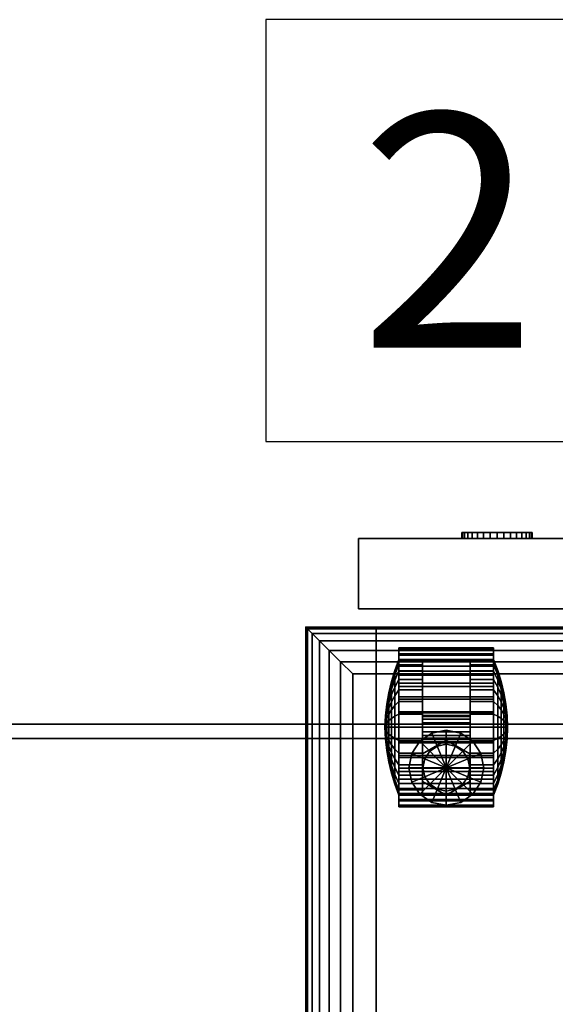
# Model space of a CAD drawing. Units: inches. Extents: x -1 to 228, y 0 to 157.
# Drawn here: x 205 to 211, y 96 to 107 of the extents above; entities that cross this region are included whole.
import ezdxf

# ---------------------------------------------------------------- set-up
doc = ezdxf.new("R2010")
doc.units = ezdxf.units.IN
doc.header["$MEASUREMENT"] = 0
for name, color, linetype in [('A-FURN', 7, 'Continuous'), ('AFUFU-2D-LK', 7, 'Continuous'), ('AFUFU-2D-LK-TX', 7, 'Continuous'), ('AFUFU-2D-SP-TX', 6, 'Continuous'), ('AFUFU-2D-ST-TX', 6, 'Continuous'), ('AFUFU-2D-WS-TX', 1, 'Continuous'), ('AFUFU-3D-CP', 6, 'Continuous'), ('AFUFU-3D-LK', 7, 'Continuous'), ('AFUFU-3D-SP-CA', 6, 'Continuous'), ('AFUFU-3D-SP-PD', 6, 'Continuous'), ('AFUFU-3D-ST-CA-H', 6, 'Continuous'), ('AFUFU-3D-ST-CA-V', 6, 'Continuous'), ('AFUFU-3D-ST-DR-ED-H', 6, 'Continuous'), ('AFUFU-3D-ST-DR-ED-V', 6, 'Continuous'), ('AFUFU-3D-ST-DR-V', 6, 'Continuous'), ('AFUFU-3D-ST-ED-V', 6, 'Continuous'), ('AFUFU-3D-TP', 6, 'Continuous'), ('AFUFU-3D-TP-ED', 6, 'Continuous'), ('AFUFU-3D-WS', 1, 'Continuous'), ('AFUFU-3D-WS-TR', 1, 'Continuous')]:
    doc.layers.add(name, color=color, linetype=linetype)
doc.styles.get("Standard").update_dxf_attribs({"font": 'arial.ttf'})

# ---------------------------------------------------------------- blocks, each defined once
blk = doc.blocks.new('3_D1R4224N')
at = {"layer": 'AFUFU-2D-WS-TX', "flags": 1}
for tag, height in [('CAPTG', 2.5), ('CAPPN', 0.001), ('CAPMG', 0.001), ('CAPMC', 0.001), ('CAPQT', 0.001), ('CAPDH', 0.001), ('CAPGC', 0.001)]:
    blk.add_attdef(tag, (0, 0), '', height=height, dxfattribs=at)
at = {"layer": 'AFUFU-3D-WS'}
mesh = blk.add_polyface(dxfattribs=at)
corners = [(0.15625, -23.84375), (41.84375, -23.84375), (41.84375, -0.65625), (0.15625, -0.65625)]
mesh.append_faces([[corners[k] for k in face] for face in [(0, 1, 2, 3)]])
mesh = blk.add_polyface(dxfattribs=at)
corners = [(41.84375, -0.65625, -1.25), (41.84375, -23.84375, -1.25), (0.15625, -23.84375, -1.25), (0.15625, -0.65625, -1.25)]
mesh.append_faces([[corners[k] for k in face] for face in [(0, 1, 2, 3)]])
at = {"layer": 'AFUFU-3D-WS-TR'}
mesh = blk.add_polyface(dxfattribs=at)
corners = [(0, -0.5), (42, -0.5), (42, -0.5, -1.25), (0, -0.5, -1.25), (0.15625, -0.65625, -1.25), (41.84375, -0.65625, -1.25), (0.15625, -0.65625), (41.84375, -0.65625), (42, -24, -1.25), (0, -24, -1.25), (0.15625, -23.84375, -1.25), (41.84375, -23.84375, -1.25), (0.15625, -23.84375), (0, -24), (42, -24), (41.84375, -23.84375)]
mesh.append_faces([[corners[k] for k in face] for face in [(0, 1, 2, 3), (8, 14, 13, 9), (3, 9, 13, 0), (14, 8, 2, 1)]])
mesh.append_faces([[corners[k] for k in face] for face in [(4, 3, 2, 5), (12, 13, 14, 15), (6, 0, 13, 12), (5, 2, 8, 11)]], dxfattribs={"vtx0": -1, "vtx2": -1})
mesh.append_faces([[corners[k] for k in face] for face in [(1, 0, 6, 7), (8, 9, 10, 11), (9, 3, 4, 10), (14, 1, 7, 15)]], dxfattribs={"vtx1": -1, "vtx3": -1})
blk = doc.blocks.new('P_KSPEC2')
at = {"layer": 'AFUFU-2D-LK'}
for p, q in [((0, 4.5), (0, 0)), ((15.618, 4.5), (0, 4.5)), ((0, 0), (15.618, 0))]:
    blk.add_line(p, q, dxfattribs=at)
at = {"layer": 'AFUFU-2D-LK-TX'}
blk.add_attdef('CAPTG', (1, 1), '', height=2.5, dxfattribs=at)
at = {"layer": 'AFUFU-2D-LK-TX', "flags": 1}
for tag in ['CAPPN', 'CAPMG', 'CAPMC', 'CAPQT', 'CAPDH', 'CAPGC']:
    blk.add_attdef(tag, (0, 0), '', height=0.001, dxfattribs=at)
blk = doc.blocks.new('3_WPM2416BFLL')
at = {"layer": 'AFUFU-3D-ST-CA-H'}
blk.add_point((15.562, 0), dxfattribs=at)
at = {"layer": 'AFUFU-2D-ST-TX', "flags": 1}
for tag, height in [('CAPTG', 2.5), ('CAPPN', 0.001), ('CAPMG', 0.001), ('CAPMC', 0.001), ('CAPQT', 0.001), ('CAPDH', 0.001), ('CAPGC', 0.001)]:
    blk.add_attdef(tag, (0, 0), '', height=height, dxfattribs=at)
at = {"layer": 'AFUFU-3D-CP'}
mesh = blk.add_polyface(dxfattribs=at)
corners = [(14.813, 20.01, 2.208), (14.813, 0, 2.208), (0.75, 0, 2.208), (0.75, 20.01, 2.208)]
mesh.append_faces([[corners[k] for k in face] for face in [(0, 1, 2, 3)]])
at = {"layer": 'AFUFU-3D-LK'}
mesh = blk.add_polyface(dxfattribs=at)
corners = [(13.521, -1.008, 14.412), (13.896, -1.008, 14.412), (13.888, -1.008, 14.485), (13.867, -1.008, 14.556), (13.896, -0.945, 14.412), (13.888, -0.945, 14.485), (13.867, -0.945, 14.556), (13.832, -1.008, 14.62), (13.786, -1.008, 14.677), (13.832, -0.945, 14.62), (13.786, -0.945, 14.677), (13.729, -1.008, 14.724), (13.664, -1.008, 14.758), (13.729, -0.945, 14.724), (13.664, -0.945, 14.758), (13.594, -1.008, 14.78), (13.521, -1.008, 14.787), (13.594, -0.945, 14.78), (13.521, -0.945, 14.787), (13.447, -1.008, 14.78), (13.377, -1.008, 14.758), (13.447, -0.945, 14.78), (13.377, -0.945, 14.758), (13.312, -1.008, 14.724), (13.255, -1.008, 14.677), (13.312, -0.945, 14.724), (13.255, -0.945, 14.677), (13.209, -1.008, 14.62), (13.174, -1.008, 14.556), (13.209, -0.945, 14.62), (13.174, -0.945, 14.556), (13.153, -1.008, 14.485), (13.146, -1.008, 14.412), (13.153, -0.945, 14.485), (13.146, -0.945, 14.412), (13.153, -1.008, 14.339), (13.174, -1.008, 14.268), (13.153, -0.945, 14.339), (13.174, -0.945, 14.268), (13.209, -1.008, 14.204), (13.255, -1.008, 14.147), (13.209, -0.945, 14.204), (13.255, -0.945, 14.147), (13.312, -1.008, 14.1), (13.377, -1.008, 14.066), (13.312, -0.945, 14.1), (13.377, -0.945, 14.066), (13.447, -1.008, 14.044), (13.521, -1.008, 14.037), (13.447, -0.945, 14.044), (13.521, -0.945, 14.037), (13.594, -1.008, 14.044), (13.664, -1.008, 14.066), (13.594, -0.945, 14.044), (13.664, -0.945, 14.066), (13.729, -1.008, 14.1), (13.786, -1.008, 14.147), (13.729, -0.945, 14.1), (13.786, -0.945, 14.147), (13.832, -1.008, 14.204), (13.867, -1.008, 14.268), (13.832, -0.945, 14.204), (13.867, -0.945, 14.268), (13.888, -1.008, 14.339), (13.888, -0.945, 14.339)]
mesh.append_faces([[corners[k] for k in face] for face in [(1, 4, 5, 2), (2, 5, 6, 3), (3, 6, 9, 7), (7, 9, 10, 8), (8, 10, 13, 11), (11, 13, 14, 12), (12, 14, 17, 15), (15, 17, 18, 16), (16, 18, 21, 19), (19, 21, 22, 20), (20, 22, 25, 23), (23, 25, 26, 24), (24, 26, 29, 27), (27, 29, 30, 28), (28, 30, 33, 31), (31, 33, 34, 32), (32, 34, 37, 35), (35, 37, 38, 36), (36, 38, 41, 39), (39, 41, 42, 40), (40, 42, 45, 43), (43, 45, 46, 44), (44, 46, 49, 47), (47, 49, 50, 48), (48, 50, 53, 51), (51, 53, 54, 52), (52, 54, 57, 55), (55, 57, 58, 56), (56, 58, 61, 59), (59, 61, 62, 60), (60, 62, 64, 63), (63, 64, 4, 1)]])
mesh.append_faces([[corners[k] for k in face] for face in [(0, 1, 2, 3), (0, 3, 7, 8), (0, 8, 11, 12), (0, 12, 15, 16), (0, 16, 19, 20), (0, 20, 23, 24), (0, 24, 27, 28), (0, 28, 31, 32), (0, 32, 35, 36), (0, 36, 39, 40), (0, 40, 43, 44), (0, 44, 47, 48), (0, 48, 51, 52), (0, 52, 55, 56), (0, 56, 59, 60), (0, 60, 63, 1)]], dxfattribs={"vtx0": -1, "vtx3": -1})
at = {"layer": 'AFUFU-3D-SP-CA'}
mesh = blk.add_polyface(dxfattribs=at)
corners = [(13.557, 1.069, 1.507), (13.557, 0.916, 1.492), (13.557, 0.904, 1.554), (13.557, 1.069, 1.57), (14.568, 0.904, 1.554), (14.568, 1.069, 1.57), (14.568, 0.916, 1.492), (14.568, 1.069, 1.507), (13.557, 1.222, 1.492), (13.557, 1.234, 1.554), (14.568, 1.234, 1.554), (14.568, 1.222, 1.492), (13.557, 1.369, 1.448), (13.557, 1.393, 1.505), (14.568, 1.393, 1.505), (14.568, 1.369, 1.448), (13.557, 1.505, 1.375), (13.557, 1.54, 1.427), (14.568, 1.54, 1.427), (14.568, 1.505, 1.375), (13.557, 1.624, 1.278), (13.557, 1.668, 1.322), (14.568, 1.668, 1.322), (14.568, 1.624, 1.278), (13.557, 1.722, 1.159), (13.557, 1.774, 1.193), (14.568, 1.774, 1.193), (14.568, 1.722, 1.159), (13.557, 1.794, 1.023), (13.557, 1.852, 1.047), (14.568, 1.852, 1.047), (14.568, 1.794, 1.023), (13.557, 1.839, 0.876), (13.557, 1.9, 0.888), (14.568, 1.9, 0.888), (14.568, 1.839, 0.876), (13.557, 1.854, 0.722), (13.557, 1.917, 0.722), (14.568, 1.917, 0.722), (14.568, 1.854, 0.722), (13.557, 1.839, 0.569), (13.557, 1.9, 0.557), (14.568, 1.9, 0.557), (14.568, 1.839, 0.569), (13.557, 0.299, 0.569), (13.557, 0.238, 0.557), (14.568, 0.238, 0.557), (14.568, 0.299, 0.569), (13.557, 0.284, 0.722), (13.557, 0.222, 0.722), (14.568, 0.222, 0.722), (14.568, 0.284, 0.722), (13.557, 0.299, 0.876), (13.557, 0.238, 0.888), (14.568, 0.238, 0.888), (14.568, 0.299, 0.876), (13.557, 0.344, 1.023), (13.557, 0.286, 1.047), (14.568, 0.286, 1.047), (14.568, 0.344, 1.023), (13.557, 0.416, 1.159), (13.557, 0.364, 1.193), (14.568, 0.364, 1.193), (14.568, 0.416, 1.159), (13.557, 0.514, 1.278), (13.557, 0.47, 1.322), (14.568, 0.47, 1.322), (14.568, 0.514, 1.278), (13.557, 0.633, 1.375), (13.557, 0.598, 1.427), (14.568, 0.598, 1.427), (14.568, 0.633, 1.375), (13.557, 0.769, 1.448), (13.557, 0.745, 1.505), (14.568, 0.745, 1.505), (14.568, 0.769, 1.448)]
mesh.append_faces([[corners[k] for k in face] for face in [(0, 1, 2, 3), (2, 4, 5, 3), (1, 6, 4, 2), (0, 3, 5, 7), (7, 6, 1, 0), (4, 6, 7, 5), (8, 0, 3, 9), (3, 5, 10, 9), (8, 9, 10, 11), (11, 7, 0, 8), (5, 7, 11, 10), (12, 8, 9, 13), (9, 10, 14, 13), (12, 13, 14, 15), (15, 11, 8, 12), (10, 11, 15, 14), (16, 12, 13, 17), (13, 14, 18, 17), (16, 17, 18, 19), (19, 15, 12, 16), (14, 15, 19, 18), (20, 16, 17, 21), (17, 18, 22, 21), (20, 21, 22, 23), (23, 19, 16, 20), (18, 19, 23, 22), (24, 20, 21, 25), (21, 22, 26, 25), (24, 25, 26, 27), (27, 23, 20, 24), (22, 23, 27, 26), (28, 24, 25, 29), (25, 26, 30, 29), (28, 29, 30, 31), (31, 27, 24, 28), (26, 27, 31, 30), (32, 28, 29, 33), (29, 30, 34, 33), (32, 33, 34, 35), (35, 31, 28, 32), (30, 31, 35, 34), (36, 32, 33, 37), (33, 34, 38, 37), (36, 37, 38, 39), (39, 35, 32, 36), (34, 35, 39, 38), (40, 36, 37, 41), (37, 38, 42, 41), (40, 41, 42, 43), (43, 39, 36, 40), (38, 39, 43, 42), (44, 45, 46, 47), (48, 44, 45, 49), (45, 46, 50, 49), (48, 49, 50, 51), (51, 47, 44, 48), (46, 47, 51, 50), (52, 48, 49, 53), (49, 50, 54, 53), (52, 53, 54, 55), (55, 51, 48, 52), (50, 51, 55, 54), (56, 52, 53, 57), (53, 54, 58, 57), (56, 57, 58, 59), (59, 55, 52, 56), (54, 55, 59, 58), (60, 56, 57, 61), (57, 58, 62, 61), (60, 61, 62, 63), (63, 59, 56, 60), (58, 59, 63, 62), (64, 60, 61, 65), (61, 62, 66, 65), (64, 65, 66, 67), (67, 63, 60, 64), (62, 63, 67, 66), (68, 64, 65, 69), (65, 66, 70, 69), (68, 69, 70, 71), (71, 67, 64, 68), (66, 67, 71, 70), (72, 68, 69, 73), (69, 70, 74, 73), (72, 73, 74, 75), (75, 71, 68, 72), (70, 71, 75, 74), (1, 72, 73, 2), (73, 74, 4, 2), (6, 75, 72, 1), (74, 75, 6, 4)]])
mesh = blk.add_polyface(dxfattribs=at)
corners = [(14.463, 1.5, 2.177), (14.432, 1.347, 2.177), (14.063, 1.5, 2.177), (14.463, 1.5, 2.208), (14.432, 1.347, 2.208), (14.432, 1.653, 2.177), (14.432, 1.653, 2.208), (14.345, 1.783, 2.177), (14.345, 1.783, 2.208), (14.216, 1.87, 2.177), (14.216, 1.87, 2.208), (14.063, 1.9, 2.177), (14.063, 1.9, 2.208), (13.909, 1.87, 2.177), (13.909, 1.87, 2.208), (13.78, 1.783, 2.177), (13.78, 1.783, 2.208), (13.693, 1.653, 2.177), (13.693, 1.653, 2.208), (13.663, 1.5, 2.177), (13.663, 1.5, 2.208), (13.693, 1.347, 2.177), (13.693, 1.347, 2.208), (13.78, 1.217, 2.177), (13.78, 1.217, 2.208), (13.909, 1.13, 2.177), (13.909, 1.13, 2.208), (14.063, 1.1, 2.177), (14.063, 1.1, 2.208), (14.216, 1.13, 2.177), (14.216, 1.13, 2.208), (14.345, 1.217, 2.177), (14.345, 1.217, 2.208)]
mesh.append_faces([[corners[k] for k in face] for face in [(1, 0, 3, 4), (0, 5, 6, 3), (5, 7, 8, 6), (7, 9, 10, 8), (9, 11, 12, 10), (11, 13, 14, 12), (13, 15, 16, 14), (15, 17, 18, 16), (17, 19, 20, 18), (19, 21, 22, 20), (21, 23, 24, 22), (23, 25, 26, 24), (25, 27, 28, 26), (27, 29, 30, 28), (29, 31, 32, 30), (31, 1, 4, 32)]])
mesh.append_faces([[corners[k] for k in face] for face in [(0, 1, 2, 2), (5, 0, 2, 2), (7, 5, 2, 2), (9, 7, 2, 2), (11, 9, 2, 2), (13, 11, 2, 2), (15, 13, 2, 2), (17, 15, 2, 2), (19, 17, 2, 2), (21, 19, 2, 2), (23, 21, 2, 2), (25, 23, 2, 2), (27, 25, 2, 2), (29, 27, 2, 2), (31, 29, 2, 2), (1, 31, 2, 2)]], dxfattribs={"vtx2": -1})
mesh = blk.add_polyface(dxfattribs=at)
corners = [(13.414, 1.045, 0.844), (13.414, 1.069, 0.846), (13.408, 1.069, 0.722), (13.428, 1.021, 0.964), (13.428, 1.069, 0.969), (13.449, 0.997, 1.084), (13.449, 1.069, 1.091), (13.478, 0.974, 1.202), (13.478, 1.069, 1.211), (13.514, 0.951, 1.318), (13.514, 1.069, 1.329), (13.557, 0.928, 1.431), (13.557, 1.069, 1.445), (13.808, 0.928, 1.431), (13.808, 1.069, 1.445), (13.808, 1.069, 0.722), (13.414, 1.022, 0.837), (13.428, 0.975, 0.95), (13.449, 0.928, 1.063), (13.478, 0.882, 1.174), (13.514, 0.837, 1.283), (13.557, 0.793, 1.39), (13.808, 0.793, 1.39), (13.414, 1, 0.825), (13.428, 0.932, 0.927), (13.449, 0.864, 1.029), (13.478, 0.798, 1.129), (13.514, 0.732, 1.227), (13.557, 0.668, 1.323), (13.808, 0.668, 1.323), (13.414, 0.982, 0.81), (13.428, 0.895, 0.897), (13.449, 0.809, 0.983), (13.478, 0.724, 1.068), (13.514, 0.64, 1.152), (13.557, 0.558, 1.233), (13.808, 0.558, 1.233), (13.414, 0.966, 0.791), (13.428, 0.864, 0.859), (13.449, 0.763, 0.927), (13.478, 0.663, 0.994), (13.514, 0.565, 1.06), (13.557, 0.468, 1.124), (13.808, 0.468, 1.124), (13.414, 0.955, 0.77), (13.428, 0.841, 0.817), (13.449, 0.729, 0.863), (13.478, 0.618, 0.909), (13.514, 0.509, 0.955), (13.557, 0.402, 0.999), (13.808, 0.402, 0.999), (13.414, 0.948, 0.747), (13.428, 0.827, 0.771), (13.449, 0.708, 0.794), (13.478, 0.59, 0.818), (13.514, 0.474, 0.841), (13.557, 0.36, 0.863), (13.808, 0.36, 0.863), (13.414, 0.946, 0.722), (13.428, 0.823, 0.722), (13.449, 0.701, 0.722), (13.478, 0.581, 0.722), (13.514, 0.462, 0.722), (13.557, 0.347, 0.722), (13.808, 0.347, 0.722), (13.414, 0.948, 0.698), (13.428, 0.827, 0.674), (13.449, 0.708, 0.651), (13.478, 0.59, 0.627), (13.514, 0.474, 0.604), (13.557, 0.36, 0.582), (13.808, 0.36, 0.582), (13.414, 0.955, 0.675), (13.428, 0.841, 0.628), (13.449, 0.729, 0.582), (13.478, 0.618, 0.536), (13.514, 0.509, 0.49), (13.557, 0.402, 0.446), (13.808, 0.402, 0.446), (13.414, 0.966, 0.654), (13.428, 0.864, 0.586), (13.449, 0.763, 0.518), (13.478, 0.663, 0.451), (13.514, 0.565, 0.385), (13.557, 0.468, 0.321), (13.808, 0.468, 0.321), (13.414, 0.982, 0.635), (13.428, 0.895, 0.548), (13.449, 0.809, 0.462), (13.478, 0.724, 0.377), (13.514, 0.64, 0.293), (13.557, 0.558, 0.212), (13.808, 0.558, 0.212), (13.414, 1, 0.62), (13.428, 0.932, 0.518), (13.449, 0.864, 0.416), (13.478, 0.798, 0.316), (13.514, 0.732, 0.218), (13.557, 0.668, 0.122), (13.808, 0.668, 0.122), (13.414, 1.022, 0.608), (13.428, 0.975, 0.495), (13.449, 0.928, 0.382), (13.478, 0.882, 0.271), (13.514, 0.837, 0.162), (13.557, 0.793, 0.055), (13.808, 0.793, 0.055), (13.414, 1.045, 0.601), (13.428, 1.021, 0.481), (13.449, 0.997, 0.361), (13.478, 0.974, 0.243), (13.514, 0.951, 0.127), (13.557, 0.928, 0.014), (13.808, 0.928, 0.014), (13.414, 1.069, 0.599), (13.428, 1.069, 0.476), (13.449, 1.069, 0.354), (13.478, 1.069, 0.234), (13.514, 1.069, 0.116), (13.557, 1.069), (13.808, 1.069), (13.414, 1.093, 0.601), (13.428, 1.117, 0.481), (13.449, 1.141, 0.361), (13.478, 1.164, 0.243), (13.514, 1.187, 0.127), (13.557, 1.21, 0.014), (13.808, 1.21, 0.014), (13.414, 1.116, 0.608), (13.428, 1.163, 0.495), (13.449, 1.21, 0.382), (13.478, 1.256, 0.271), (13.514, 1.301, 0.162), (13.557, 1.346, 0.055), (13.808, 1.346, 0.055), (13.414, 1.138, 0.62), (13.428, 1.206, 0.518), (13.449, 1.274, 0.416), (13.478, 1.34, 0.316), (13.514, 1.406, 0.218), (13.557, 1.47, 0.122), (13.808, 1.47, 0.122), (13.414, 1.156, 0.635), (13.428, 1.243, 0.548), (13.449, 1.329, 0.462), (13.478, 1.414, 0.377), (13.514, 1.498, 0.293), (13.557, 1.58, 0.212), (13.808, 1.58, 0.212), (13.414, 1.172, 0.654), (13.428, 1.274, 0.586), (13.449, 1.375, 0.518), (13.478, 1.475, 0.451), (13.514, 1.574, 0.385), (13.557, 1.67, 0.321), (13.808, 1.67, 0.321), (13.414, 1.183, 0.675), (13.428, 1.297, 0.628), (13.449, 1.409, 0.582), (13.478, 1.52, 0.536), (13.514, 1.63, 0.49), (13.557, 1.737, 0.446), (13.808, 1.737, 0.446), (13.414, 1.19, 0.698), (13.428, 1.311, 0.674), (13.449, 1.43, 0.651), (13.478, 1.548, 0.627), (13.514, 1.664, 0.604), (13.557, 1.778, 0.582), (13.808, 1.778, 0.582), (13.414, 1.193, 0.722), (13.428, 1.315, 0.722), (13.449, 1.437, 0.722), (13.478, 1.558, 0.722), (13.514, 1.676, 0.722), (13.557, 1.792, 0.722), (13.808, 1.792, 0.722), (13.414, 1.19, 0.747), (13.428, 1.311, 0.771), (13.449, 1.43, 0.794), (13.478, 1.548, 0.818), (13.514, 1.664, 0.841), (13.557, 1.778, 0.863), (13.808, 1.778, 0.863), (13.414, 1.183, 0.77), (13.428, 1.297, 0.817), (13.449, 1.409, 0.863), (13.478, 1.52, 0.909), (13.514, 1.63, 0.955), (13.557, 1.737, 0.999), (13.808, 1.737, 0.999), (13.414, 1.172, 0.791), (13.428, 1.274, 0.859), (13.449, 1.375, 0.927), (13.478, 1.475, 0.994), (13.514, 1.574, 1.06), (13.557, 1.67, 1.124), (13.808, 1.67, 1.124), (13.414, 1.156, 0.81), (13.428, 1.243, 0.897), (13.449, 1.329, 0.983), (13.478, 1.414, 1.068), (13.514, 1.498, 1.152), (13.557, 1.58, 1.233), (13.808, 1.58, 1.233), (13.414, 1.138, 0.825), (13.428, 1.206, 0.927), (13.449, 1.274, 1.029), (13.478, 1.34, 1.129), (13.514, 1.406, 1.227), (13.557, 1.47, 1.323), (13.808, 1.47, 1.323), (13.414, 1.116, 0.837), (13.428, 1.163, 0.95), (13.449, 1.21, 1.063), (13.478, 1.256, 1.174), (13.514, 1.301, 1.283), (13.557, 1.346, 1.39), (13.808, 1.346, 1.39), (13.414, 1.093, 0.844), (13.428, 1.117, 0.964), (13.449, 1.141, 1.084), (13.478, 1.164, 1.202), (13.514, 1.187, 1.318), (13.557, 1.21, 1.431), (13.808, 1.21, 1.431)]
mesh.append_faces([[corners[k] for k in face] for face in [(0, 3, 4, 1), (3, 5, 6, 4), (5, 7, 8, 6), (7, 9, 10, 8), (9, 11, 12, 10), (11, 13, 14, 12), (16, 17, 3, 0), (17, 18, 5, 3), (18, 19, 7, 5), (19, 20, 9, 7), (20, 21, 11, 9), (21, 22, 13, 11), (23, 24, 17, 16), (24, 25, 18, 17), (25, 26, 19, 18), (26, 27, 20, 19), (27, 28, 21, 20), (28, 29, 22, 21), (30, 31, 24, 23), (31, 32, 25, 24), (32, 33, 26, 25), (33, 34, 27, 26), (34, 35, 28, 27), (35, 36, 29, 28), (37, 38, 31, 30), (38, 39, 32, 31), (39, 40, 33, 32), (40, 41, 34, 33), (41, 42, 35, 34), (42, 43, 36, 35), (44, 45, 38, 37), (45, 46, 39, 38), (46, 47, 40, 39), (47, 48, 41, 40), (48, 49, 42, 41), (49, 50, 43, 42), (51, 52, 45, 44), (52, 53, 46, 45), (53, 54, 47, 46), (54, 55, 48, 47), (55, 56, 49, 48), (56, 57, 50, 49), (58, 59, 52, 51), (59, 60, 53, 52), (60, 61, 54, 53), (61, 62, 55, 54), (62, 63, 56, 55), (63, 64, 57, 56), (65, 66, 59, 58), (66, 67, 60, 59), (67, 68, 61, 60), (68, 69, 62, 61), (69, 70, 63, 62), (70, 71, 64, 63), (72, 73, 66, 65), (73, 74, 67, 66), (74, 75, 68, 67), (75, 76, 69, 68), (76, 77, 70, 69), (77, 78, 71, 70), (79, 80, 73, 72), (80, 81, 74, 73), (81, 82, 75, 74), (82, 83, 76, 75), (83, 84, 77, 76), (84, 85, 78, 77), (86, 87, 80, 79), (87, 88, 81, 80), (88, 89, 82, 81), (89, 90, 83, 82), (90, 91, 84, 83), (91, 92, 85, 84), (93, 94, 87, 86), (94, 95, 88, 87), (95, 96, 89, 88), (96, 97, 90, 89), (97, 98, 91, 90), (98, 99, 92, 91), (100, 101, 94, 93), (101, 102, 95, 94), (102, 103, 96, 95), (103, 104, 97, 96), (104, 105, 98, 97), (105, 106, 99, 98), (107, 108, 101, 100), (108, 109, 102, 101), (109, 110, 103, 102), (110, 111, 104, 103), (111, 112, 105, 104), (112, 113, 106, 105), (114, 115, 108, 107), (115, 116, 109, 108), (116, 117, 110, 109), (117, 118, 111, 110), (118, 119, 112, 111), (119, 120, 113, 112), (121, 122, 115, 114), (122, 123, 116, 115), (123, 124, 117, 116), (124, 125, 118, 117), (125, 126, 119, 118), (126, 127, 120, 119), (128, 129, 122, 121), (129, 130, 123, 122), (130, 131, 124, 123), (131, 132, 125, 124), (132, 133, 126, 125), (133, 134, 127, 126), (135, 136, 129, 128), (136, 137, 130, 129), (137, 138, 131, 130), (138, 139, 132, 131), (139, 140, 133, 132), (140, 141, 134, 133), (142, 143, 136, 135), (143, 144, 137, 136), (144, 145, 138, 137), (145, 146, 139, 138), (146, 147, 140, 139), (147, 148, 141, 140), (149, 150, 143, 142), (150, 151, 144, 143), (151, 152, 145, 144), (152, 153, 146, 145), (153, 154, 147, 146), (154, 155, 148, 147), (156, 157, 150, 149), (157, 158, 151, 150), (158, 159, 152, 151), (159, 160, 153, 152), (160, 161, 154, 153), (161, 162, 155, 154), (163, 164, 157, 156), (164, 165, 158, 157), (165, 166, 159, 158), (166, 167, 160, 159), (167, 168, 161, 160), (168, 169, 162, 161), (170, 171, 164, 163), (171, 172, 165, 164), (172, 173, 166, 165), (173, 174, 167, 166), (174, 175, 168, 167), (175, 176, 169, 168), (177, 178, 171, 170), (178, 179, 172, 171), (179, 180, 173, 172), (180, 181, 174, 173), (181, 182, 175, 174), (182, 183, 176, 175), (184, 185, 178, 177), (185, 186, 179, 178), (186, 187, 180, 179), (187, 188, 181, 180), (188, 189, 182, 181), (189, 190, 183, 182), (191, 192, 185, 184), (192, 193, 186, 185), (193, 194, 187, 186), (194, 195, 188, 187), (195, 196, 189, 188), (196, 197, 190, 189), (198, 199, 192, 191), (199, 200, 193, 192), (200, 201, 194, 193), (201, 202, 195, 194), (202, 203, 196, 195), (203, 204, 197, 196), (205, 206, 199, 198), (206, 207, 200, 199), (207, 208, 201, 200), (208, 209, 202, 201), (209, 210, 203, 202), (210, 211, 204, 203), (212, 213, 206, 205), (213, 214, 207, 206), (214, 215, 208, 207), (215, 216, 209, 208), (216, 217, 210, 209), (217, 218, 211, 210), (219, 220, 213, 212), (220, 221, 214, 213), (221, 222, 215, 214), (222, 223, 216, 215), (223, 224, 217, 216), (224, 225, 218, 217), (1, 4, 220, 219), (4, 6, 221, 220), (6, 8, 222, 221), (8, 10, 223, 222), (10, 12, 224, 223), (12, 14, 225, 224)]])
mesh.append_faces([[corners[k] for k in face] for face in [(0, 1, 2, 2), (14, 13, 15, 15), (16, 0, 2, 2), (13, 22, 15, 15), (23, 16, 2, 2), (22, 29, 15, 15), (30, 23, 2, 2), (29, 36, 15, 15), (37, 30, 2, 2), (36, 43, 15, 15), (44, 37, 2, 2), (43, 50, 15, 15), (51, 44, 2, 2), (50, 57, 15, 15), (58, 51, 2, 2), (57, 64, 15, 15), (65, 58, 2, 2), (64, 71, 15, 15), (72, 65, 2, 2), (71, 78, 15, 15), (79, 72, 2, 2), (78, 85, 15, 15), (86, 79, 2, 2), (85, 92, 15, 15), (93, 86, 2, 2), (92, 99, 15, 15), (100, 93, 2, 2), (99, 106, 15, 15), (107, 100, 2, 2), (106, 113, 15, 15), (114, 107, 2, 2), (113, 120, 15, 15), (121, 114, 2, 2), (120, 127, 15, 15), (128, 121, 2, 2), (127, 134, 15, 15), (135, 128, 2, 2), (134, 141, 15, 15), (142, 135, 2, 2), (141, 148, 15, 15), (149, 142, 2, 2), (148, 155, 15, 15), (156, 149, 2, 2), (155, 162, 15, 15), (163, 156, 2, 2), (162, 169, 15, 15), (170, 163, 2, 2), (169, 176, 15, 15), (177, 170, 2, 2), (176, 183, 15, 15), (184, 177, 2, 2), (183, 190, 15, 15), (191, 184, 2, 2), (190, 197, 15, 15), (198, 191, 2, 2), (197, 204, 15, 15), (205, 198, 2, 2), (204, 211, 15, 15), (212, 205, 2, 2), (211, 218, 15, 15), (219, 212, 2, 2), (218, 225, 15, 15), (1, 219, 2, 2), (225, 14, 15, 15)]], dxfattribs={"vtx2": -1})
mesh = blk.add_polyface(dxfattribs=at)
corners = [(14.315, 1.354, 1.958), (14.315, 1.646, 1.958), (14.315, 1.646, 2.177), (14.315, 1.354, 2.177), (14.063, 1.208, 1.958), (14.063, 1.208, 2.177), (14.063, 1.792, 1.958), (14.063, 1.792, 2.177), (13.81, 1.646, 1.958), (13.81, 1.354, 1.958), (13.81, 1.354, 2.177), (13.81, 1.646, 2.177)]
mesh.append_faces([[corners[k] for k in face] for face in [(0, 1, 2, 3), (4, 0, 3, 5), (1, 6, 7, 2), (8, 9, 10, 11), (6, 8, 11, 7), (9, 4, 5, 10)]])
mesh = blk.add_polyface(dxfattribs=at)
corners = [(14.711, 1.093, 0.844), (14.711, 1.069, 0.846), (14.718, 1.069, 0.722), (14.697, 1.117, 0.964), (14.697, 1.069, 0.969), (14.676, 1.141, 1.084), (14.676, 1.069, 1.091), (14.647, 1.164, 1.202), (14.647, 1.069, 1.211), (14.611, 1.187, 1.318), (14.611, 1.069, 1.329), (14.568, 1.21, 1.431), (14.568, 1.069, 1.445), (14.318, 1.21, 1.431), (14.318, 1.069, 1.445), (14.318, 1.069, 0.722), (14.711, 1.116, 0.837), (14.697, 1.163, 0.95), (14.676, 1.21, 1.063), (14.647, 1.256, 1.174), (14.611, 1.301, 1.283), (14.568, 1.346, 1.39), (14.318, 1.346, 1.39), (14.711, 1.138, 0.825), (14.697, 1.206, 0.927), (14.676, 1.274, 1.029), (14.647, 1.34, 1.129), (14.611, 1.406, 1.227), (14.568, 1.47, 1.323), (14.318, 1.47, 1.323), (14.711, 1.156, 0.81), (14.697, 1.243, 0.897), (14.676, 1.329, 0.983), (14.647, 1.414, 1.068), (14.611, 1.498, 1.152), (14.568, 1.58, 1.233), (14.318, 1.58, 1.233), (14.711, 1.172, 0.791), (14.697, 1.274, 0.859), (14.676, 1.375, 0.927), (14.647, 1.475, 0.994), (14.611, 1.574, 1.06), (14.568, 1.67, 1.124), (14.318, 1.67, 1.124), (14.711, 1.183, 0.77), (14.697, 1.297, 0.817), (14.676, 1.409, 0.863), (14.647, 1.52, 0.909), (14.611, 1.63, 0.955), (14.568, 1.737, 0.999), (14.318, 1.737, 0.999), (14.711, 1.19, 0.747), (14.697, 1.311, 0.771), (14.676, 1.43, 0.794), (14.647, 1.548, 0.818), (14.611, 1.664, 0.841), (14.568, 1.778, 0.863), (14.318, 1.778, 0.863), (14.711, 1.193, 0.722), (14.697, 1.315, 0.722), (14.676, 1.437, 0.722), (14.647, 1.558, 0.722), (14.611, 1.676, 0.722), (14.568, 1.792, 0.722), (14.318, 1.792, 0.722), (14.711, 1.19, 0.698), (14.697, 1.311, 0.674), (14.676, 1.43, 0.651), (14.647, 1.548, 0.627), (14.611, 1.664, 0.604), (14.568, 1.778, 0.582), (14.318, 1.778, 0.582), (14.711, 1.183, 0.675), (14.697, 1.297, 0.628), (14.676, 1.409, 0.582), (14.647, 1.52, 0.536), (14.611, 1.63, 0.49), (14.568, 1.737, 0.446), (14.318, 1.737, 0.446), (14.711, 1.172, 0.654), (14.697, 1.274, 0.586), (14.676, 1.375, 0.518), (14.647, 1.475, 0.451), (14.611, 1.574, 0.385), (14.568, 1.67, 0.321), (14.318, 1.67, 0.321), (14.711, 1.156, 0.635), (14.697, 1.243, 0.548), (14.676, 1.329, 0.462), (14.647, 1.414, 0.377), (14.611, 1.498, 0.293), (14.568, 1.58, 0.212), (14.318, 1.58, 0.212), (14.711, 1.138, 0.62), (14.697, 1.206, 0.518), (14.676, 1.274, 0.416), (14.647, 1.34, 0.316), (14.611, 1.406, 0.218), (14.568, 1.47, 0.122), (14.318, 1.47, 0.122), (14.711, 1.116, 0.608), (14.697, 1.163, 0.495), (14.676, 1.21, 0.382), (14.647, 1.256, 0.271), (14.611, 1.301, 0.162), (14.568, 1.346, 0.055), (14.318, 1.346, 0.055), (14.711, 1.093, 0.601), (14.697, 1.117, 0.481), (14.676, 1.141, 0.361), (14.647, 1.164, 0.243), (14.611, 1.187, 0.127), (14.568, 1.21, 0.014), (14.318, 1.21, 0.014), (14.711, 1.069, 0.599), (14.697, 1.069, 0.476), (14.676, 1.069, 0.354), (14.647, 1.069, 0.234), (14.611, 1.069, 0.116), (14.568, 1.069), (14.318, 1.069), (14.711, 1.045, 0.601), (14.697, 1.021, 0.481), (14.676, 0.997, 0.361), (14.647, 0.974, 0.243), (14.611, 0.951, 0.127), (14.568, 0.928, 0.014), (14.318, 0.928, 0.014), (14.711, 1.022, 0.608), (14.697, 0.975, 0.495), (14.676, 0.928, 0.382), (14.647, 0.882, 0.271), (14.611, 0.837, 0.162), (14.568, 0.793, 0.055), (14.318, 0.793, 0.055), (14.711, 1, 0.62), (14.697, 0.932, 0.518), (14.676, 0.864, 0.416), (14.647, 0.798, 0.316), (14.611, 0.732, 0.218), (14.568, 0.668, 0.122), (14.318, 0.668, 0.122), (14.711, 0.982, 0.635), (14.697, 0.895, 0.548), (14.676, 0.809, 0.462), (14.647, 0.724, 0.377), (14.611, 0.64, 0.293), (14.568, 0.558, 0.212), (14.318, 0.558, 0.212), (14.711, 0.966, 0.654), (14.697, 0.864, 0.586), (14.676, 0.763, 0.518), (14.647, 0.663, 0.451), (14.611, 0.565, 0.385), (14.568, 0.468, 0.321), (14.318, 0.468, 0.321), (14.711, 0.955, 0.675), (14.697, 0.841, 0.628), (14.676, 0.729, 0.582), (14.647, 0.618, 0.536), (14.611, 0.509, 0.49), (14.568, 0.402, 0.446), (14.318, 0.402, 0.446), (14.711, 0.948, 0.698), (14.697, 0.827, 0.674), (14.676, 0.708, 0.651), (14.647, 0.59, 0.627), (14.611, 0.474, 0.604), (14.568, 0.36, 0.582), (14.318, 0.36, 0.582), (14.711, 0.946, 0.722), (14.697, 0.823, 0.722), (14.676, 0.701, 0.722), (14.647, 0.581, 0.722), (14.611, 0.462, 0.722), (14.568, 0.347, 0.722), (14.318, 0.347, 0.722), (14.711, 0.948, 0.747), (14.697, 0.827, 0.771), (14.676, 0.708, 0.794), (14.647, 0.59, 0.818), (14.611, 0.474, 0.841), (14.568, 0.36, 0.863), (14.318, 0.36, 0.863), (14.711, 0.955, 0.77), (14.697, 0.841, 0.817), (14.676, 0.729, 0.863), (14.647, 0.618, 0.909), (14.611, 0.509, 0.955), (14.568, 0.402, 0.999), (14.318, 0.402, 0.999), (14.711, 0.966, 0.791), (14.697, 0.864, 0.859), (14.676, 0.763, 0.927), (14.647, 0.663, 0.994), (14.611, 0.565, 1.06), (14.568, 0.468, 1.124), (14.318, 0.468, 1.124), (14.711, 0.982, 0.81), (14.697, 0.895, 0.897), (14.676, 0.809, 0.983), (14.647, 0.724, 1.068), (14.611, 0.64, 1.152), (14.568, 0.558, 1.233), (14.318, 0.558, 1.233), (14.711, 1, 0.825), (14.697, 0.932, 0.927), (14.676, 0.864, 1.029), (14.647, 0.798, 1.129), (14.611, 0.732, 1.227), (14.568, 0.668, 1.323), (14.318, 0.668, 1.323), (14.711, 1.022, 0.837), (14.697, 0.975, 0.95), (14.676, 0.928, 1.063), (14.647, 0.882, 1.174), (14.611, 0.837, 1.283), (14.568, 0.793, 1.39), (14.318, 0.793, 1.39), (14.711, 1.045, 0.844), (14.697, 1.021, 0.964), (14.676, 0.997, 1.084), (14.647, 0.974, 1.202), (14.611, 0.951, 1.318), (14.568, 0.928, 1.431), (14.318, 0.928, 1.431)]
mesh.append_faces([[corners[k] for k in face] for face in [(0, 3, 4, 1), (3, 5, 6, 4), (5, 7, 8, 6), (7, 9, 10, 8), (9, 11, 12, 10), (11, 13, 14, 12), (16, 17, 3, 0), (17, 18, 5, 3), (18, 19, 7, 5), (19, 20, 9, 7), (20, 21, 11, 9), (21, 22, 13, 11), (23, 24, 17, 16), (24, 25, 18, 17), (25, 26, 19, 18), (26, 27, 20, 19), (27, 28, 21, 20), (28, 29, 22, 21), (30, 31, 24, 23), (31, 32, 25, 24), (32, 33, 26, 25), (33, 34, 27, 26), (34, 35, 28, 27), (35, 36, 29, 28), (37, 38, 31, 30), (38, 39, 32, 31), (39, 40, 33, 32), (40, 41, 34, 33), (41, 42, 35, 34), (42, 43, 36, 35), (44, 45, 38, 37), (45, 46, 39, 38), (46, 47, 40, 39), (47, 48, 41, 40), (48, 49, 42, 41), (49, 50, 43, 42), (51, 52, 45, 44), (52, 53, 46, 45), (53, 54, 47, 46), (54, 55, 48, 47), (55, 56, 49, 48), (56, 57, 50, 49), (58, 59, 52, 51), (59, 60, 53, 52), (60, 61, 54, 53), (61, 62, 55, 54), (62, 63, 56, 55), (63, 64, 57, 56), (65, 66, 59, 58), (66, 67, 60, 59), (67, 68, 61, 60), (68, 69, 62, 61), (69, 70, 63, 62), (70, 71, 64, 63), (72, 73, 66, 65), (73, 74, 67, 66), (74, 75, 68, 67), (75, 76, 69, 68), (76, 77, 70, 69), (77, 78, 71, 70), (79, 80, 73, 72), (80, 81, 74, 73), (81, 82, 75, 74), (82, 83, 76, 75), (83, 84, 77, 76), (84, 85, 78, 77), (86, 87, 80, 79), (87, 88, 81, 80), (88, 89, 82, 81), (89, 90, 83, 82), (90, 91, 84, 83), (91, 92, 85, 84), (93, 94, 87, 86), (94, 95, 88, 87), (95, 96, 89, 88), (96, 97, 90, 89), (97, 98, 91, 90), (98, 99, 92, 91), (100, 101, 94, 93), (101, 102, 95, 94), (102, 103, 96, 95), (103, 104, 97, 96), (104, 105, 98, 97), (105, 106, 99, 98), (107, 108, 101, 100), (108, 109, 102, 101), (109, 110, 103, 102), (110, 111, 104, 103), (111, 112, 105, 104), (112, 113, 106, 105), (114, 115, 108, 107), (115, 116, 109, 108), (116, 117, 110, 109), (117, 118, 111, 110), (118, 119, 112, 111), (119, 120, 113, 112), (121, 122, 115, 114), (122, 123, 116, 115), (123, 124, 117, 116), (124, 125, 118, 117), (125, 126, 119, 118), (126, 127, 120, 119), (128, 129, 122, 121), (129, 130, 123, 122), (130, 131, 124, 123), (131, 132, 125, 124), (132, 133, 126, 125), (133, 134, 127, 126), (135, 136, 129, 128), (136, 137, 130, 129), (137, 138, 131, 130), (138, 139, 132, 131), (139, 140, 133, 132), (140, 141, 134, 133), (142, 143, 136, 135), (143, 144, 137, 136), (144, 145, 138, 137), (145, 146, 139, 138), (146, 147, 140, 139), (147, 148, 141, 140), (149, 150, 143, 142), (150, 151, 144, 143), (151, 152, 145, 144), (152, 153, 146, 145), (153, 154, 147, 146), (154, 155, 148, 147), (156, 157, 150, 149), (157, 158, 151, 150), (158, 159, 152, 151), (159, 160, 153, 152), (160, 161, 154, 153), (161, 162, 155, 154), (163, 164, 157, 156), (164, 165, 158, 157), (165, 166, 159, 158), (166, 167, 160, 159), (167, 168, 161, 160), (168, 169, 162, 161), (170, 171, 164, 163), (171, 172, 165, 164), (172, 173, 166, 165), (173, 174, 167, 166), (174, 175, 168, 167), (175, 176, 169, 168), (177, 178, 171, 170), (178, 179, 172, 171), (179, 180, 173, 172), (180, 181, 174, 173), (181, 182, 175, 174), (182, 183, 176, 175), (184, 185, 178, 177), (185, 186, 179, 178), (186, 187, 180, 179), (187, 188, 181, 180), (188, 189, 182, 181), (189, 190, 183, 182), (191, 192, 185, 184), (192, 193, 186, 185), (193, 194, 187, 186), (194, 195, 188, 187), (195, 196, 189, 188), (196, 197, 190, 189), (198, 199, 192, 191), (199, 200, 193, 192), (200, 201, 194, 193), (201, 202, 195, 194), (202, 203, 196, 195), (203, 204, 197, 196), (205, 206, 199, 198), (206, 207, 200, 199), (207, 208, 201, 200), (208, 209, 202, 201), (209, 210, 203, 202), (210, 211, 204, 203), (212, 213, 206, 205), (213, 214, 207, 206), (214, 215, 208, 207), (215, 216, 209, 208), (216, 217, 210, 209), (217, 218, 211, 210), (219, 220, 213, 212), (220, 221, 214, 213), (221, 222, 215, 214), (222, 223, 216, 215), (223, 224, 217, 216), (224, 225, 218, 217), (1, 4, 220, 219), (4, 6, 221, 220), (6, 8, 222, 221), (8, 10, 223, 222), (10, 12, 224, 223), (12, 14, 225, 224)]])
mesh.append_faces([[corners[k] for k in face] for face in [(0, 1, 2, 2), (14, 13, 15, 15), (16, 0, 2, 2), (13, 22, 15, 15), (23, 16, 2, 2), (22, 29, 15, 15), (30, 23, 2, 2), (29, 36, 15, 15), (37, 30, 2, 2), (36, 43, 15, 15), (44, 37, 2, 2), (43, 50, 15, 15), (51, 44, 2, 2), (50, 57, 15, 15), (58, 51, 2, 2), (57, 64, 15, 15), (65, 58, 2, 2), (64, 71, 15, 15), (72, 65, 2, 2), (71, 78, 15, 15), (79, 72, 2, 2), (78, 85, 15, 15), (86, 79, 2, 2), (85, 92, 15, 15), (93, 86, 2, 2), (92, 99, 15, 15), (100, 93, 2, 2), (99, 106, 15, 15), (107, 100, 2, 2), (106, 113, 15, 15), (114, 107, 2, 2), (113, 120, 15, 15), (121, 114, 2, 2), (120, 127, 15, 15), (128, 121, 2, 2), (127, 134, 15, 15), (135, 128, 2, 2), (134, 141, 15, 15), (142, 135, 2, 2), (141, 148, 15, 15), (149, 142, 2, 2), (148, 155, 15, 15), (156, 149, 2, 2), (155, 162, 15, 15), (163, 156, 2, 2), (162, 169, 15, 15), (170, 163, 2, 2), (169, 176, 15, 15), (177, 170, 2, 2), (176, 183, 15, 15), (184, 177, 2, 2), (183, 190, 15, 15), (191, 184, 2, 2), (190, 197, 15, 15), (198, 191, 2, 2), (197, 204, 15, 15), (205, 198, 2, 2), (204, 211, 15, 15), (212, 205, 2, 2), (211, 218, 15, 15), (219, 212, 2, 2), (218, 225, 15, 15), (1, 219, 2, 2), (225, 14, 15, 15)]], dxfattribs={"vtx2": -1})
mesh = blk.add_polyface(dxfattribs=at)
corners = [(14.293, 1.404, 1.5), (14.313, 1.5, 1.448), (14.313, 1.5, 1.958), (14.293, 1.404, 1.958), (14.293, 1.596, 1.381), (14.293, 1.596, 1.958), (14.239, 1.677, 1.312), (14.239, 1.677, 1.958), (14.158, 1.731, 1.245), (14.158, 1.731, 1.958), (14.063, 1.75, 1.222), (14.063, 1.75, 1.958), (13.967, 1.731, 1.245), (13.967, 1.731, 1.958), (13.886, 1.677, 1.312), (13.886, 1.677, 1.958), (13.832, 1.596, 1.381), (13.832, 1.596, 1.958), (13.813, 1.5, 1.448), (13.813, 1.5, 1.958), (13.832, 1.404, 1.5), (13.832, 1.404, 1.958), (13.886, 1.323, 1.526), (13.886, 1.323, 1.958), (13.967, 1.269, 1.543), (13.967, 1.269, 1.958), (14.063, 1.25, 1.548), (14.063, 1.25, 1.958), (14.158, 1.269, 1.543), (14.158, 1.269, 1.958), (14.239, 1.323, 1.526), (14.239, 1.323, 1.958)]
mesh.append_faces([[corners[k] for k in face] for face in [(0, 1, 2, 3), (1, 4, 5, 2), (4, 6, 7, 5), (6, 8, 9, 7), (8, 10, 11, 9), (10, 12, 13, 11), (12, 14, 15, 13), (14, 16, 17, 15), (16, 18, 19, 17), (18, 20, 21, 19), (20, 22, 23, 21), (22, 24, 25, 23), (24, 26, 27, 25), (26, 28, 29, 27), (28, 30, 31, 29), (30, 0, 3, 31)]])
mesh = blk.add_polyface(dxfattribs=at)
corners = [(13.808, 1.021, 0.838), (14.318, 1.021, 0.838), (14.318, 1.069, 0.847), (13.808, 1.069, 0.847), (14.318, 1.117, 0.838), (13.808, 1.117, 0.838), (14.318, 1.157, 0.811), (13.808, 1.157, 0.811), (14.318, 1.185, 0.77), (13.808, 1.185, 0.77), (14.318, 1.194, 0.722), (13.808, 1.194, 0.722), (14.318, 1.185, 0.675), (13.808, 1.185, 0.675), (14.318, 1.157, 0.634), (13.808, 1.157, 0.634), (14.318, 1.117, 0.607), (13.808, 1.117, 0.607), (14.318, 1.069, 0.597), (13.808, 1.069, 0.597), (14.318, 1.021, 0.607), (13.808, 1.021, 0.607), (14.318, 0.981, 0.634), (13.808, 0.981, 0.634), (14.318, 0.954, 0.675), (13.808, 0.954, 0.675), (14.318, 0.944, 0.722), (13.808, 0.944, 0.722), (14.318, 0.954, 0.77), (13.808, 0.954, 0.77), (14.318, 0.981, 0.811), (13.808, 0.981, 0.811)]
mesh.append_faces([[corners[k] for k in face] for face in [(0, 1, 2, 3), (3, 2, 4, 5), (5, 4, 6, 7), (7, 6, 8, 9), (9, 8, 10, 11), (11, 10, 12, 13), (13, 12, 14, 15), (15, 14, 16, 17), (17, 16, 18, 19), (19, 18, 20, 21), (21, 20, 22, 23), (23, 22, 24, 25), (25, 24, 26, 27), (27, 26, 28, 29), (29, 28, 30, 31), (31, 30, 1, 0)]])
at = {"layer": 'AFUFU-3D-ST-CA-H'}
mesh = blk.add_polyface(dxfattribs=at)
corners = [(0.75, 0, 2.208), (14.813, 0, 2.208), (14.813, 0, 3.348), (0.75, 0, 3.348), (0.75, 20.01, 2.208), (0.75, 20.01, 3.348), (14.813, 20.01, 3.348), (14.813, 20.01, 2.208)]
mesh.append_faces([[corners[k] for k in face] for face in [(0, 1, 2, 3), (4, 5, 6, 7), (3, 2, 6, 5)]])
mesh = blk.add_polyface(dxfattribs=at)
corners = [(0.75, 20.01, 22.896), (0.75, 0, 22.896), (14.813, 0, 22.896), (14.813, 20.01, 22.896)]
mesh.append_faces([[corners[k] for k in face] for face in [(0, 1, 2, 3)]])
at = {"layer": 'AFUFU-3D-ST-CA-V'}
mesh = blk.add_polyface(dxfattribs=at)
corners = [(0.75, 0, 2.208), (0.75, 20.76, 2.208), (0.75, 20.76, 22.896), (0.75, 0, 22.896), (14.813, 0, 22.896), (14.813, 20.76, 22.896), (14.813, 20.76, 2.208), (14.813, 0, 2.208)]
mesh.append_faces([[corners[k] for k in face] for face in [(0, 1, 2, 3), (4, 5, 6, 7), (6, 5, 2, 1)]])
mesh = blk.add_polyface(dxfattribs=at)
corners = [(15.562, 20.76, 2.208), (15.562, 20.76, 22.896), (15.562, 0, 22.896), (15.562, 0, 2.208)]
mesh.append_faces([[corners[k] for k in face] for face in [(0, 1, 2, 3)]])
at = {"layer": 'AFUFU-3D-ST-DR-ED-H'}
mesh = blk.add_polyface(dxfattribs=at)
corners = [(0.562, -0.195, 23.334), (0.562, -0.945, 23.334), (15.001, -0.945, 23.334), (15.001, -0.195, 23.334)]
mesh.append_faces([[corners[k] for k in face] for face in [(0, 1, 2, 3)]])
mesh = blk.add_polyface(dxfattribs=at)
corners = [(15.001, -0.195, 16.072), (15.001, -0.945, 16.072), (0.562, -0.945, 16.072), (0.562, -0.195, 16.072)]
mesh.append_faces([[corners[k] for k in face] for face in [(0, 1, 2, 3)]])
mesh = blk.add_polyface(dxfattribs=at)
corners = [(0.562, -0.195, 15.972), (0.562, -0.945, 15.972), (15.001, -0.945, 15.972), (15.001, -0.195, 15.972)]
mesh.append_faces([[corners[k] for k in face] for face in [(0, 1, 2, 3)]])
mesh = blk.add_polyface(dxfattribs=at)
corners = [(15.001, -0.195, 2.208), (15.001, -0.945, 2.208), (0.562, -0.945, 2.208), (0.562, -0.195, 2.208)]
mesh.append_faces([[corners[k] for k in face] for face in [(0, 1, 2, 3)]])
at = {"layer": 'AFUFU-3D-ST-DR-ED-V'}
mesh = blk.add_polyface(dxfattribs=at)
corners = [(15.001, -0.945, 23.334), (15.001, -0.195, 23.334), (15.001, -0.195, 16.072), (15.001, -0.945, 16.072)]
mesh.append_faces([[corners[k] for k in face] for face in [(0, 1, 2, 3)]])
mesh = blk.add_polyface(dxfattribs=at)
corners = [(15.001, -0.945, 15.972), (15.001, -0.195, 15.972), (15.001, -0.195, 2.208), (15.001, -0.945, 2.208)]
mesh.append_faces([[corners[k] for k in face] for face in [(0, 1, 2, 3)]])
at = {"layer": 'AFUFU-3D-ST-DR-V'}
mesh = blk.add_polyface(dxfattribs=at)
corners = [(0.562, -0.195, 16.072), (0.562, -0.195, 23.334), (15.001, -0.195, 23.334), (15.001, -0.195, 16.072)]
mesh.append_faces([[corners[k] for k in face] for face in [(0, 1, 2, 3)]])
mesh = blk.add_polyface(dxfattribs=at)
corners = [(0.562, -0.195, 2.208), (0.562, -0.195, 15.972), (15.001, -0.195, 15.972), (15.001, -0.195, 2.208)]
mesh.append_faces([[corners[k] for k in face] for face in [(0, 1, 2, 3)]])
mesh = blk.add_polyface(dxfattribs=at)
corners = [(0.562, -0.945, 16.072), (15.001, -0.945, 16.072), (15.001, -0.945, 23.334), (0.562, -0.945, 23.334)]
mesh.append_faces([[corners[k] for k in face] for face in [(0, 1, 2, 3)]])
mesh = blk.add_polyface(dxfattribs=at)
corners = [(0.562, -0.945, 2.208), (15.001, -0.945, 2.208), (15.001, -0.945, 15.972), (0.562, -0.945, 15.972)]
mesh.append_faces([[corners[k] for k in face] for face in [(0, 1, 2, 3)]])
at = {"layer": 'AFUFU-3D-ST-ED-V'}
mesh = blk.add_polyface(dxfattribs=at)
corners = [(15.562, 0, 22.896), (14.813, 0, 22.896), (14.813, 0, 2.208), (15.562, 0, 2.208), (14.813, 20.76, 2.208), (15.562, 20.76, 2.208), (15.562, 20.76, 22.896), (14.813, 20.76, 22.896), (14.813, 20.01, 22.896), (14.813, 20.01, 2.208)]
mesh.append_faces([[corners[k] for k in face] for face in [(0, 1, 2, 3), (4, 5, 3, 2), (6, 7, 1, 0), (4, 9, 8, 7), (5, 4, 7, 6)]])
at = {"layer": 'AFUFU-3D-TP'}
mesh = blk.add_polyface(dxfattribs=at)
corners = [(0, 0, 23.896), (15.562, 0, 23.896), (15.562, 20.76, 23.896), (0, 20.76, 23.896)]
mesh.append_faces([[corners[k] for k in face] for face in [(0, 1, 2, 3)]])
at = {"layer": 'AFUFU-3D-TP-ED'}
mesh = blk.add_polyface(dxfattribs=at)
corners = [(0, 20.76, 23.896), (15.562, 20.76, 23.896), (15.562, 20.76, 22.896), (0, 20.76, 22.896), (15.562, 0, 23.896), (0, 0, 23.896), (0, 0, 22.896), (15.562, 0, 22.896)]
mesh.append_faces([[corners[k] for k in face] for face in [(0, 1, 2, 3), (4, 5, 6, 7), (3, 6, 5, 0), (7, 2, 1, 4)]])
blk = doc.blocks.new('3_WPMC16')
at = {"layer": 'AFUFU-2D-SP-TX', "flags": 1}
for tag, height in [('CAPTG', 2.5), ('CAPPN', 0.001), ('CAPMG', 0.001), ('CAPMC', 0.001), ('CAPQT', 0.001), ('CAPDH', 0.001), ('CAPGC', 0.001)]:
    blk.add_attdef(tag, (0, 0), '', height=height, dxfattribs=at)
at = {"layer": 'AFUFU-3D-SP-PD'}
mesh = blk.add_polyface(dxfattribs=at)
corners = [(0.5, 20.26, 1), (0.371, 20.389, 0.983), (0.371, 0.371, 0.983), (0.5, 0.5, 1), (0.25, 20.51, 0.933), (0.25, 0.25, 0.933), (0.146, 20.614, 0.854), (0.146, 0.146, 0.854), (0.067, 20.693, 0.75), (0.067, 0.067, 0.75), (0.017, 20.743, 0.629), (0.017, 0.017, 0.629), (0, 20.76, 0.5), (0, 0, 0.5), (0, 0), (0, 20.76), (15.062, 0.5, 1), (15.192, 0.371, 0.983), (15.192, 20.389, 0.983), (15.062, 20.26, 1), (15.312, 0.25, 0.933), (15.312, 20.51, 0.933), (15.416, 0.146, 0.854), (15.416, 20.614, 0.854), (15.496, 0.067, 0.75), (15.496, 20.693, 0.75), (15.545, 0.017, 0.629), (15.545, 20.743, 0.629), (15.562, 0, 0.5), (15.562, 20.76, 0.5), (15.562, 0), (15.562, 20.76)]
mesh.append_faces([[corners[k] for k in face] for face in [(0, 1, 2, 3), (1, 4, 5, 2), (4, 6, 7, 5), (6, 8, 9, 7), (8, 10, 11, 9), (10, 12, 13, 11), (14, 13, 12, 15), (16, 17, 18, 19), (17, 20, 21, 18), (20, 22, 23, 21), (22, 24, 25, 23), (24, 26, 27, 25), (26, 28, 29, 27), (28, 30, 31, 29), (14, 15, 31, 30), (3, 16, 19, 0), (3, 2, 17, 16), (2, 5, 20, 17), (5, 7, 22, 20), (7, 9, 24, 22), (9, 11, 26, 24), (11, 13, 28, 26), (13, 14, 30, 28), (19, 18, 1, 0), (18, 21, 4, 1), (21, 23, 6, 4), (23, 25, 8, 6), (25, 27, 10, 8), (27, 29, 12, 10), (15, 12, 29, 31)]])

msp = doc.modelspace()

# ---------------------------------------------------------------- block references
at = {"layer": 'A-FURN'}
msp.add_blockref('P_KSPEC2', (207.91, 102.443), dxfattribs=at).add_auto_attribs({'CAPTG': '2 LOCK'})
for name, p, rotation in [('3_WPM2416BFLL', (223.899, 100.461), 180), ('3_WPMC16', (223.899, 100.461, 23.896), 180), ('3_D1R4224N', (224.995, 75.427, 28.5), 180.0001542872774)]:
    msp.add_blockref(name, p, dxfattribs=dict(at, rotation=rotation))

doc.saveas('drawing.dxf')
